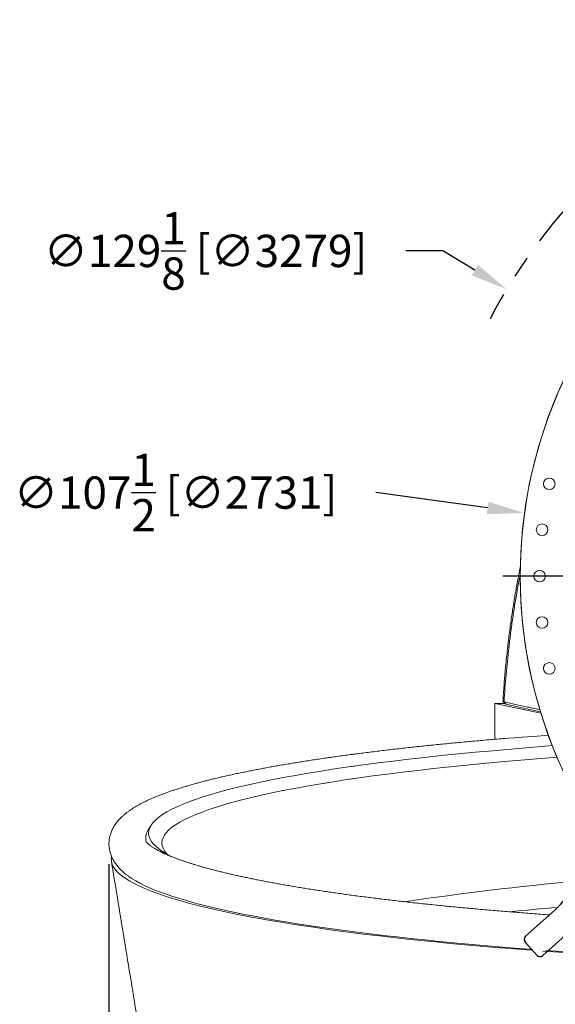
# Model space of a CAD drawing. Extents: x -324 to 208, y -50 to 445.
# Drawn here: x -324 to -261, y 327 to 441 of the extents above; entities that cross this region are included whole.
import ezdxf

# ---------------------------------------------------------------- set-up
doc = ezdxf.new("R2010")
doc.units = 0
doc.header["$LTSCALE"] = 10
doc.header["$MEASUREMENT"] = 0
doc.linetypes.add('CENTER', pattern=[2, 1.25, -0.25, 0.25, -0.25])
doc.linetypes.add('PHANTOM', pattern=[2.5, 1.25, -0.25, 0.25, -0.25, 0.25, -0.25])
doc.layers.get('0').update_dxf_attribs({"linetype": 'CONTINUOUS'})
doc.layers.get('DEFPOINTS').update_dxf_attribs({"linetype": 'CONTINUOUS'})
doc.layers.add('CENTER', color=4, linetype='CENTER')
doc.layers.add('DIM', color=11, linetype='CONTINUOUS')
doc.styles.add('SIMP', font='ROMANS')
doc.dimstyles.get("Standard").update_dxf_attribs({"dimscale": 0, "dimtxt": 0.15625, "dimasz": 0.18, "dimexe": 0.18, "dimexo": 0.09875, "dimgap": 0.09, "dimtad": 0, "dimtih": 1, "dimtoh": 1, "dimdec": 4, "dimzin": 4, "dimdsep": 46, "dimlunit": 5, "dimtxsty": 'SIMP', "dimcen": 0.09, "dimadec": 0, "dimazin": 0, "dimtfac": 1, "dimtdec": 4, "dimtofl": 0, "dimtmove": 2, "dimatfit": 3, "dimfxl": 0, "dimtolj": 1, "dimtzin": 4, "dimarcsym": 0})

# ---------------------------------------------------------------- blocks, each defined once
blk = doc.blocks.new('*D5')
at = {"layer": 'DEFPOINTS', "color": 0}
for p in [(-313.22, 345.53), (-110.24, 345.53), (-110.24, 324.46)]:
    blk.add_point(p, dxfattribs=at)
at = {"layer": 'DIM', "color": 0, "lineweight": -2}
for p, q in [((-313.22, 343.16), (-313.22, 321.46)), ((-110.24, 343.16), (-110.24, 321.46)), ((-317.54, 324.46), (-321.86, 324.46)), ((-313.22, 324.46), (-110.24, 324.46)), ((-105.92, 324.46), (-93.95, 324.46))]:
    blk.add_line(p, q, dxfattribs=at)
at = {"layer": 'DIM', "color": 0}
for points in [[(-317.54, 325.18), (-317.54, 323.74), (-313.22, 324.46)], [(-105.92, 325.18), (-105.92, 323.74), (-110.24, 324.46)]]:
    blk.add_solid(points, dxfattribs=at)
at = {"layer": 'DIM', "color": 0, "insert": (-73.93, 324.46), "char_height": 3.75, "attachment_point": 5, "style": 'SIMP'}
blk.add_mtext('\\A1;%%C203 [5156]', dxfattribs=at)
blk = doc.blocks.new('*D12')
at = {"layer": 'DEFPOINTS', "color": 0}
for p in [(-267.05, 409.86), (-156.41, 343.31)]:
    blk.add_point(p, dxfattribs=at)
at = {"layer": 'DIM', "color": 0, "lineweight": -2}
for p, q in [((-274.45, 414.31), (-278.77, 414.31)), ((-270.75, 412.09), (-274.45, 414.31))]:
    blk.add_line(p, q, dxfattribs=at)
at = {"layer": 'DIM', "color": 0}
blk.add_solid([(-270.38, 412.7), (-271.12, 411.47), (-267.05, 409.86)], dxfattribs=at)
at = {"layer": 'DIM', "color": 0, "insert": (-302, 414.31), "char_height": 3.75, "attachment_point": 5, "style": 'SIMP'}
blk.add_mtext('\\A1;∅129{\\H1.000000x;\\S1/8;} [∅3279]', dxfattribs=at)
blk = doc.blocks.new('*D22')
at = {"layer": 'DEFPOINTS', "color": 0}
for p in [(-264.98, 383.9), (-158.48, 369.27)]:
    blk.add_point(p, dxfattribs=at)
at = {"layer": 'DIM', "color": 0, "lineweight": -2}
blk.add_line((-269.26, 384.49), (-282.24, 386.27), dxfattribs=at)
at = {"layer": 'DIM', "color": 0}
blk.add_solid([(-269.16, 385.2), (-269.36, 383.77), (-264.98, 383.9)], dxfattribs=at)
at = {"layer": 'DIM', "color": 0, "insert": (-305.47, 386.27), "char_height": 3.75, "attachment_point": 5, "style": 'SIMP'}
blk.add_mtext('\\A1;∅107{\\H1.000000x;\\S1/2;} [∅2731]', dxfattribs=at)

msp = doc.modelspace()

# ---------------------------------------------------------------- linework, layer by layer
at = {"color": 7, "linetype": 'Continuous', "lineweight": 15}
for p, q in [((-268.43837, 357.82007), (-268.43837, 361.82036)), ((-268.43837, 361.82036), (-263.07245, 360.67936)), ((-268.43837, 361.82036), (-267.27303, 361.82036)), ((-268.43837, 357.82007), (-268.42064, 357.65219))]:
    msp.add_line(p, q, dxfattribs=at)
for p, q in [((-261.48103, 337.827), (-264.8484, 334.795)), ((-258.23351, 336.71418), (-262.84101, 332.56557)), ((-263.54715, 332.60258), (-264.88541, 334.08886))]:
    msp.add_line(p, q)
at = {"color": 7, "linetype": 'Continuous', "lineweight": 15, "flags": 128}
for points in [[(-306.03258, 344.07092), (-306.49186, 344.32088), (-306.98666, 344.62403), (-307.41617, 344.92866), (-307.7801, 345.23455), (-308.0782, 345.54149), (-308.31028, 345.84929), (-308.47615, 346.15772), (-308.57572, 346.46657), (-308.60892, 346.77563), (-308.57572, 347.0847), (-308.47615, 347.39355), (-308.31028, 347.70198), (-308.0782, 348.00977), (-307.7801, 348.31672), (-307.41617, 348.62261), (-306.98666, 348.92723), (-306.49186, 349.23038), (-305.93211, 349.53185), (-305.30781, 349.83143), (-304.61937, 350.12892), (-303.86727, 350.42411), (-303.05203, 350.71679), (-302.17419, 351.00678), (-301.23436, 351.29386), (-300.2332, 351.57785), (-299.17138, 351.85855), (-298.04963, 352.13577), (-296.86872, 352.40931), (-295.62946, 352.67899), (-294.33269, 352.94462), (-292.97932, 353.20603), (-291.57026, 353.46303), (-290.10648, 353.71544), (-288.58898, 353.9631), (-287.01881, 354.20583), (-285.39704, 354.44348), (-283.72478, 354.67586), (-282.00318, 354.90283), (-280.23341, 355.12424), (-278.4167, 355.33992), (-276.55428, 355.54973), (-274.64743, 355.75352), (-272.69746, 355.95117), (-270.70571, 356.14252), (-268.67354, 356.32746), (-261.75544, 356.92499)], [(-306.4576, 344.30132), (-306.55201, 344.4062), (-306.78041, 344.70912), (-306.94365, 345.01267), (-307.04165, 345.31662), (-307.07432, 345.62079), (-307.04165, 345.92496), (-306.94365, 346.22892), (-306.78041, 346.53246), (-306.55201, 346.83538), (-306.25863, 347.13747), (-305.90046, 347.43851), (-305.47775, 347.73831), (-304.99079, 348.03666), (-304.43992, 348.33335), (-303.8255, 348.62819), (-303.14797, 348.92096), (-302.40778, 349.21147), (-301.60545, 349.49952), (-300.74152, 349.78492), (-299.81658, 350.06746), (-298.83128, 350.34695), (-297.78627, 350.6232), (-296.68229, 350.89602), (-295.52009, 351.16523), (-294.30045, 351.43064), (-293.02423, 351.69206), (-291.69229, 351.94933), (-290.30555, 352.20226), (-288.86496, 352.45067), (-287.3715, 352.69441), (-285.8262, 352.9333), (-284.23012, 353.16718), (-282.58435, 353.39588), (-280.89002, 353.61926), (-279.14829, 353.83715), (-277.36035, 354.04942), (-275.52743, 354.2559), (-273.65079, 354.45647), (-271.73171, 354.65099), (-269.7715, 354.83931), (-267.77152, 355.02132), (-261.21044, 355.59081)], [(-306.03258, 344.07092), (-306.49186, 344.32088), (-306.98666, 344.62403), (-307.41617, 344.92866), (-307.7801, 345.23455), (-308.0782, 345.54149), (-308.31028, 345.84929), (-308.47615, 346.15772), (-308.57572, 346.46657), (-308.60892, 346.77563), (-308.57572, 347.0847), (-308.47615, 347.39355), (-308.31028, 347.70198), (-308.0782, 348.00977), (-307.7801, 348.31672), (-307.41617, 348.62261), (-306.98666, 348.92723), (-306.49186, 349.23038), (-305.93211, 349.53185), (-305.30781, 349.83143), (-304.61937, 350.12892), (-303.86727, 350.42411), (-303.05203, 350.71679), (-302.17419, 351.00678), (-301.23436, 351.29386), (-300.2332, 351.57785), (-299.17138, 351.85855), (-298.04963, 352.13577), (-296.86872, 352.40931), (-295.62946, 352.67899), (-294.33269, 352.94462), (-292.97932, 353.20603), (-291.57026, 353.46303), (-290.10648, 353.71544), (-288.58898, 353.9631), (-287.01881, 354.20583), (-285.39704, 354.44348), (-284.69429, 354.54113)], [(-264.06341, 333.17594), (-264.72333, 333.22418), (-266.55608, 333.36474), (-268.36373, 333.51005), (-270.14546, 333.66004), (-271.90046, 333.81463), (-273.62792, 333.97377), (-275.32705, 334.13737), (-276.99708, 334.30537), (-278.63723, 334.47768), (-280.24677, 334.65423), (-281.82494, 334.83493), (-283.37104, 335.01971), (-284.88435, 335.20847), (-286.36418, 335.40114), (-287.80985, 335.59762), (-289.2207, 335.79782), (-290.59609, 336.00166), (-291.93538, 336.20904), (-293.23797, 336.41985), (-294.50325, 336.63402), (-295.73066, 336.85144), (-296.91962, 337.07201), (-298.06959, 337.29562), (-299.18004, 337.52219), (-300.25048, 337.75159), (-301.28039, 337.98373), (-302.26933, 338.21851), (-303.21683, 338.45581), (-304.12246, 338.69553), (-304.98581, 338.93755), (-305.80647, 339.18177), (-306.58408, 339.42807), (-307.31828, 339.67634), (-308.00873, 339.92647), (-308.65512, 340.17834), (-309.25716, 340.43184), (-309.81455, 340.68685), (-310.32706, 340.94326), (-310.79444, 341.20094), (-311.21649, 341.45978), (-311.593, 341.71967), (-311.92381, 341.98047), (-312.20876, 342.24208), (-312.44773, 342.50437), (-312.64061, 342.76723), (-312.78731, 343.03052), (-312.88775, 343.29414), (-312.94189, 343.55796), (-312.94972, 343.82187), (-312.91755, 344.05753)], [(-264.15803, 333.28103), (-264.36456, 333.29613), (-266.1845, 333.43572), (-267.97952, 333.58002), (-269.74881, 333.72896), (-271.49154, 333.88249), (-273.20694, 334.04052), (-274.89421, 334.20299), (-276.55258, 334.36981), (-278.18129, 334.54093), (-279.7796, 334.71624), (-281.34677, 334.89569), (-282.88209, 335.07918), (-284.38486, 335.26663), (-285.85438, 335.45795), (-287.29, 335.65306), (-288.69104, 335.85187), (-290.05686, 336.05428), (-291.38685, 336.26021), (-292.6804, 336.46956), (-293.93691, 336.68223), (-295.1558, 336.89813), (-296.33653, 337.11715), (-297.47854, 337.33921), (-298.58132, 337.56418), (-299.64438, 337.79199), (-300.6672, 338.02251), (-301.64933, 338.25564), (-302.59032, 338.49128), (-303.48974, 338.72932), (-304.34718, 338.96965), (-305.16224, 339.21216), (-305.93455, 339.45674), (-306.66376, 339.70328), (-307.34954, 339.95166), (-307.99157, 340.20177), (-308.58956, 340.4535), (-309.14323, 340.70673), (-309.65234, 340.96134), (-310.11663, 341.21722), (-310.53591, 341.47426), (-310.58549, 341.50669)], [(-258.15666, 332.77339), (-259.083, 332.8316), (-260.98594, 332.95755), (-262.86634, 333.08843)], [(-258.06077, 332.85973), (-260.65329, 333.03134), (-262.52055, 333.16131)]]:
    msp.add_lwpolyline(points, dxfattribs=at)
at = {"color": 7, "linetype": 'PHANTOM', "lineweight": 0, "flags": 128}
msp.add_lwpolyline([(-306.4576, 344.30132), (-306.55201, 344.4062), (-306.78041, 344.70912), (-306.94365, 345.01267), (-307.04165, 345.31662), (-307.07432, 345.62079), (-307.04165, 345.92496), (-306.94365, 346.22892), (-306.78041, 346.53246), (-306.55201, 346.83538), (-306.25863, 347.13747), (-305.90046, 347.43851), (-305.47775, 347.73831), (-304.99079, 348.03666), (-304.43992, 348.33335), (-303.8255, 348.62819), (-303.14797, 348.92096), (-302.40778, 349.21147), (-301.60545, 349.49952), (-300.74152, 349.78492), (-299.81658, 350.06746), (-298.83128, 350.34695), (-297.78627, 350.6232), (-296.68229, 350.89602), (-295.52009, 351.16523), (-294.30045, 351.43064), (-293.02423, 351.69206), (-291.69229, 351.94933), (-290.30555, 352.20226), (-288.86496, 352.45067), (-287.3715, 352.69441), (-285.8262, 352.9333), (-284.69429, 353.09916)], dxfattribs=at)
at = {"color": 7, "linetype": 'Continuous', "lineweight": 15}
for centre, radius in [((-211.72887, 376.58215), 53.75), ((-262.10347, 387.28961), 0.6719), ((-262.94675, 381.96537), 0.6719), ((-263.22887, 376.58215), 0.6719), ((-262.94675, 371.19894), 0.6719), ((-262.10347, 365.8747), 0.6719)]:
    msp.add_circle(centre, radius, dxfattribs=at)
for centre, radius, start, end in [((-211.72887, 376.58215), 53.75, 109.5654547, 225.3713144), ((-307.3705, 346.19903), 1.5863, 146.5582281, 196.7086601), ((-226.43484, -17.2318), 359.88852, 95.1839726, 98.3852216), ((-227.77177, -53.03288), 392.60548, 94.8748063, 95.6916317)]:
    msp.add_arc(centre, radius, start, end, dxfattribs=at)
for centre, radius, start, end in [((-268.84146, 346.00159), 11, 312, 29.19), ((-264.51384, 334.42343), 0.5, 132, 222), ((-263.17558, 332.93714), 0.5, 222, 312)]:
    msp.add_arc(centre, radius, start, end)
for points, knots in [([(-265.46814, 377.6562), (-265.48563, 377.5702), (-265.54193, 377.29342), (-265.63661, 376.81061), (-265.75439, 376.19465), (-265.87579, 375.53689), (-265.99778, 374.85146), (-266.11966, 374.1395), (-266.2408, 373.40222), (-266.36278, 372.62618), (-266.48486, 371.81098), (-266.60628, 370.9562), (-266.72626, 370.06148), (-266.84396, 369.12641), (-266.9585, 368.15064), (-267.06896, 367.1338), (-267.16647, 366.15493), (-267.25192, 365.21952), (-267.32638, 364.33303), (-267.3957, 363.42046), (-267.44879, 362.65946), (-267.47613, 362.20202), (-267.48472, 362.05815)], [0, 0, 0, 0, 0.0172382624, 0.0554847082, 0.0963088358, 0.1397141781, 0.185705457, 0.2314419525, 0.2794870119, 0.3298472431, 0.3825276236, 0.4375324224, 0.4948693277, 0.5545463276, 0.6165726954, 0.6809588192, 0.7477162343, 0.8018408547, 0.8574445931, 0.9145350197, 0.973120626, 1, 1, 1, 1]), ([(-265.48, 376.77303), (-265.51819, 376.58274), (-265.66272, 375.86252), (-265.89044, 374.59309), (-266.16301, 372.96563), (-266.40444, 371.36528), (-266.6185, 369.79608), (-266.80659, 368.25978), (-266.97503, 366.71121), (-267.1231, 365.15095), (-267.25247, 363.58026), (-267.32133, 362.52659), (-267.3558, 361.99919)], [0, 0, 0, 0, 0.040310893, 0.152564476, 0.264952234, 0.377496796, 0.480807755, 0.584271991, 0.687905759, 0.791726263, 0.895751294, 1, 1, 1, 1]), ([(-267.48037, 362.05789), (-267.48121, 362.05426), (-267.4837, 362.04359), (-267.44495, 362.02357), (-267.38554, 362.00716), (-267.35582, 361.99895)], [0, 0, 0, 0, 0.20436888, 0.602001153, 1, 1, 1, 1]), ([(-267.48033, 362.04728), (-267.4365, 361.99931), (-267.34884, 361.90335), (-267.26113, 361.80732), (-267.21727, 361.7593)], [0, 0, 0, 0, 0.499995059, 1, 1, 1, 1]), ([(-267.35582, 361.99895), (-266.91009, 361.89776), (-266.01866, 361.69538), (-264.71087, 361.40955), (-263.83335, 361.22473), (-263.19639, 361.08516)], [0, 0, 0, 0, 0.354810903, 0.709607763, 1, 1, 1, 1]), ([(-267.1228, 361.72476), (-267.14493, 361.73055), (-267.18912, 361.7421), (-267.2165, 361.75377), (-267.21661, 361.75903), (-267.21661, 361.75925)], [0, 0, 0, 0, 0.490467964, 0.979406529, 1, 1, 1, 1]), ([(-263.12052, 360.83538), (-263.71287, 360.97657), (-264.53526, 361.14895), (-265.78849, 361.42225), (-266.67801, 361.62392), (-267.1228, 361.72476)], [0, 0, 0, 0, 0.261677834, 0.630810567, 1, 1, 1, 1]), ([(-262.20929, 358.12166), (-267.40024, 357.7369), (-267.86935, 357.6987), (-268.65406, 357.63267), (-269.60906, 357.55072), (-270.55587, 357.46732), (-271.49493, 357.38258), (-272.42595, 357.29648), (-273.34888, 357.20904), (-274.26355, 357.12026), (-275.16988, 357.03016), (-276.06773, 356.93875), (-276.957, 356.84603), (-277.83756, 356.75203), (-278.70931, 356.65674), (-279.57213, 356.56018), (-280.42592, 356.46236), (-281.27057, 356.36328), (-282.10596, 356.26297), (-282.93201, 356.16143), (-283.7486, 356.05866), (-284.55563, 355.95469), (-285.353, 355.84951), (-286.14063, 355.74315), (-286.9184, 355.6356), (-287.68624, 355.52688), (-288.44404, 355.41699), (-289.19173, 355.30595), (-289.9292, 355.19377), (-290.6564, 355.08044), (-291.37321, 354.96598), (-292.07957, 354.8504), (-292.77541, 354.7337), (-293.46064, 354.61588), (-294.1352, 354.49695), (-294.79902, 354.37692), (-295.45203, 354.25579), (-296.09417, 354.13355), (-296.72539, 354.01021), (-297.34562, 353.88577), (-297.95483, 353.76021), (-298.55293, 353.63355), (-299.13993, 353.50576), (-299.71577, 353.37684), (-300.28041, 353.24678), (-300.83383, 353.11555), (-301.37601, 352.98315), (-301.90691, 352.84953), (-302.42656, 352.71468), (-302.93491, 352.57855), (-303.432, 352.4411), (-303.91782, 352.30228), (-304.39242, 352.16203), (-304.8558, 352.02028), (-305.308, 351.87693), (-305.7491, 351.7319), (-306.17912, 351.58506), (-306.59816, 351.43627), (-307.00629, 351.28537), (-307.40364, 351.13218), (-307.79027, 350.97645), (-308.16631, 350.81794), (-308.53188, 350.65633), (-308.88705, 350.49126), (-309.23194, 350.32235), (-309.56652, 350.14913), (-309.89076, 349.97112), (-310.20439, 349.78785), (-310.50692, 349.59891), (-310.79734, 349.4042), (-311.07431, 349.20388), (-311.33612, 348.99859), (-311.58117, 348.78922), (-311.80809, 348.57691), (-312.01612, 348.36274), (-312.20511, 348.14757), (-312.37555, 347.93182), (-312.52824, 347.71562), (-312.66409, 347.49884), (-312.78392, 347.28123), (-312.88848, 347.06257), (-312.97823, 346.8427), (-313.05357, 346.62154), (-313.11472, 346.3992), (-313.16182, 346.17587), (-313.19496, 345.95191), (-313.21423, 345.72774), (-313.21971, 345.50388), (-313.21154, 345.28092), (-313.18992, 345.0595), (-313.15508, 344.84017), (-313.1073, 344.62337), (-313.04685, 344.40939), (-312.97389, 344.19839), (-312.88864, 343.99039), (-312.79104, 343.78529), (-312.68101, 343.58283), (-312.55827, 343.3827), (-312.42232, 343.18445), (-312.27251, 342.9876), (-312.10795, 342.79166), (-311.92766, 342.59618), (-311.7306, 342.40083), (-311.51581, 342.20552), (-311.28278, 342.01037), (-311.03086, 341.81619), (-310.79737, 341.6476), (-310.64304, 341.54612), (-310.58315, 341.50674)], [0, 0, 0, 0, 0.004488175, 0.014471929, 0.024456715, 0.034442629, 0.044429729, 0.054417977, 0.064407502, 0.07439839, 0.084390687, 0.094384452, 0.104379724, 0.114376666, 0.124375317, 0.134375778, 0.144378123, 0.154382485, 0.16438903, 0.174397739, 0.184408869, 0.194422496, 0.204438753, 0.214457804, 0.224479846, 0.234505075, 0.244533624, 0.254565746, 0.26460167, 0.274641608, 0.284685863, 0.294734669, 0.30478841, 0.314847366, 0.324911913, 0.334982453, 0.345059423, 0.355143345, 0.365234662, 0.375333958, 0.385441915, 0.395559189, 0.405686493, 0.415824723, 0.425974787, 0.436137667, 0.446314579, 0.456506632, 0.466715365, 0.476942204, 0.487188973, 0.497457554, 0.507750154, 0.518069127, 0.528417197, 0.538797415, 0.549213109, 0.559668083, 0.570166485, 0.580712944, 0.591312392, 0.601970129, 0.61269167, 0.623482211, 0.634346236, 0.645286381, 0.656301734, 0.667385042, 0.678518869, 0.689664911, 0.700751263, 0.711692934, 0.722389908, 0.732744695, 0.742683044, 0.752166701, 0.76119347, 0.769787935, 0.777990321, 0.78584749, 0.793407368, 0.800715803, 0.807815307, 0.814744644, 0.821539, 0.828230331, 0.834847991, 0.841419253, 0.847970041, 0.854520568, 0.861092621, 0.867711644, 0.874403935, 0.881197157, 0.888120713, 0.895206107, 0.902487067, 0.909999513, 0.917781304, 0.9258713, 0.934307748, 0.943125283, 0.952350286, 0.961994395, 0.972047088, 0.982470016, 0.993197247, 1, 1, 1, 1]), ([(-284.69429, 355.93617), (-284.9144, 355.90735), (-285.39898, 355.8433), (-286.14063, 355.74315), (-286.9184, 355.6356), (-287.68623, 355.52688), (-288.44405, 355.41699), (-289.19173, 355.30595), (-289.9292, 355.19377), (-290.6564, 355.08044), (-291.3732, 354.96598), (-292.07957, 354.8504), (-292.77541, 354.7337), (-293.46064, 354.61588), (-294.1352, 354.49695), (-294.79902, 354.37692), (-295.45202, 354.25579), (-296.09418, 354.13355), (-296.72538, 354.01021), (-297.34562, 353.88576), (-297.95482, 353.76021), (-298.55293, 353.63355), (-299.13993, 353.50576), (-299.71576, 353.37684), (-300.28042, 353.24678), (-300.83382, 353.11555), (-301.37601, 352.98315), (-301.90691, 352.84953), (-302.42655, 352.71468), (-302.93491, 352.57855), (-303.432, 352.4411), (-303.91783, 352.30228), (-304.39241, 352.16203), (-304.8558, 352.02028), (-305.308, 351.87693), (-305.74909, 351.7319), (-306.17913, 351.58506), (-306.59816, 351.43627), (-307.00629, 351.28537), (-307.40364, 351.13218), (-307.79027, 350.97645), (-308.16631, 350.81794), (-308.53188, 350.65633), (-308.88705, 350.49127), (-309.23194, 350.32235), (-309.56652, 350.14913), (-309.89076, 349.97112), (-310.20439, 349.78785), (-310.50692, 349.59891), (-310.79734, 349.4042), (-311.07431, 349.20388), (-311.33612, 348.99859), (-311.58117, 348.78922), (-311.80809, 348.57691), (-312.01612, 348.36274), (-312.2051, 348.14757), (-312.37555, 347.93182), (-312.52824, 347.71562), (-312.66409, 347.49884), (-312.78392, 347.28123), (-312.88848, 347.06258), (-312.97823, 346.8427), (-313.05357, 346.62154), (-313.11472, 346.3992), (-313.16182, 346.17587), (-313.19496, 345.95191), (-313.21423, 345.72775), (-313.21971, 345.50388), (-313.21154, 345.28092), (-313.18992, 345.05949), (-313.15508, 344.84017), (-313.1073, 344.62337), (-313.04685, 344.40939), (-312.97389, 344.19839), (-312.88864, 343.99039), (-312.79104, 343.78529), (-312.68101, 343.58283), (-312.55827, 343.3827), (-312.42232, 343.18445), (-312.27251, 342.9876), (-312.10795, 342.79166), (-311.92766, 342.59618), (-311.7306, 342.40083), (-311.51581, 342.20552), (-311.28277, 342.01037), (-311.03086, 341.81619), (-310.79738, 341.6476), (-310.64304, 341.54612), (-310.58315, 341.50674)], [0.1961768748, 0.1961768748, 0.1961768748, 0.1961768748, 0.2044387186, 0.2144577705, 0.2244798465, 0.2345051089, 0.244533559, 0.2545656818, 0.2646016402, 0.2746415453, 0.2846858356, 0.2947346426, 0.3047883495, 0.3148473412, 0.3249118896, 0.3349824302, 0.3450594009, 0.3551432878, 0.3652346792, 0.3753339385, 0.3854418969, 0.3955591714, 0.4056865145, 0.4158247832, 0.4259747335, 0.4361377296, 0.446314565, 0.4565066188, 0.4667154308, 0.4769422706, 0.4871890011, 0.4974574832, 0.5077501443, 0.5180690576, 0.5284171493, 0.5387974888, 0.5492130619, 0.5596681394, 0.5701665214, 0.5807129402, 0.5913124097, 0.6019701684, 0.6126916692, 0.6234822522, 0.6343462576, 0.6452863823, 0.656301715, 0.6673850246, 0.6785188521, 0.689664937, 0.7007512899, 0.7116929618, 0.7223899164, 0.7327447467, 0.7426830431, 0.7521667327, 0.7611934919, 0.7697880003, 0.7779903441, 0.785847493, 0.7934074345, 0.8007158387, 0.8078153382, 0.8147447022, 0.8215390066, 0.8282303329, 0.8348480509, 0.8414192712, 0.8479700778, 0.8545205625, 0.8610926383, 0.8677116504, 0.8744039975, 0.8811971962, 0.8881207308, 0.8952061506, 0.9024871142, 0.9099995581, 0.9177813502, 0.92587132, 0.9343078272, 0.9431253466, 0.9523502869, 0.9619944335, 0.9720470962, 0.9824700564, 0.9931973312, 1, 1, 1, 1]), ([(-262.0859, 337.28237), (-262.18121, 337.28923), (-262.60748, 337.32005), (-263.36137, 337.37547), (-264.34287, 337.44955), (-265.31706, 337.52501), (-266.28379, 337.60184), (-267.24293, 337.68002), (-268.19434, 337.75955), (-269.13788, 337.84041), (-270.07342, 337.92259), (-271.00083, 338.00608), (-271.91998, 338.09086), (-272.83073, 338.17692), (-273.73295, 338.26425), (-274.62651, 338.35283), (-275.5113, 338.44265), (-276.38717, 338.5337), (-277.254, 338.62596), (-278.11167, 338.71941), (-278.96004, 338.81404), (-279.799, 338.90984), (-280.62842, 339.00678), (-281.44819, 339.10485), (-282.25817, 339.20404), (-283.05826, 339.30433), (-283.84832, 339.40569), (-284.62825, 339.50812), (-285.39792, 339.61159), (-286.15722, 339.71608), (-286.90603, 339.82158), (-287.64424, 339.92807), (-288.37172, 340.03551), (-289.08839, 340.1439), (-289.7941, 340.25322), (-290.48877, 340.36342), (-291.17226, 340.47451), (-291.84448, 340.58645), (-292.50531, 340.69921), (-293.15464, 340.81278), (-293.79237, 340.92711), (-294.41839, 341.0422), (-295.03258, 341.158), (-295.63485, 341.27448), (-296.22508, 341.39163), (-296.80316, 341.50938), (-297.369, 341.62773), (-297.92248, 341.74663), (-298.46348, 341.86603), (-298.99194, 341.98591), (-299.5077, 342.10621), (-300.01069, 342.22688), (-300.50078, 342.34789), (-300.97786, 342.46917), (-301.44186, 342.59067), (-301.89262, 342.71232), (-302.33007, 342.83406), (-302.75407, 342.95583), (-303.16455, 343.07753), (-303.56137, 343.19909), (-303.94441, 343.32042), (-304.31361, 343.44142), (-304.66881, 343.56197), (-305.00992, 343.68196), (-305.33685, 343.80126), (-305.64949, 343.91973), (-305.94773, 344.0372), (-306.23148, 344.15351), (-306.50065, 344.26847), (-306.75517, 344.38186), (-306.99498, 344.49346), (-307.21999, 344.60302), (-307.43022, 344.71025), (-307.62559, 344.81485), (-307.80617, 344.91651), (-307.97196, 345.01483), (-308.12306, 345.10945), (-308.25961, 345.19993), (-308.38174, 345.28581), (-308.48972, 345.3666), (-308.58382, 345.44179), (-308.66445, 345.51082), (-308.73204, 345.57309), (-308.78717, 345.62802), (-308.83048, 345.67496), (-308.86273, 345.71327), (-308.8848, 345.74229), (-308.89769, 345.76129), (-308.90256, 345.76968), (-308.9007, 345.76648), (-308.89375, 345.75209), (-308.8868, 345.73244), (-308.8833, 345.72254)], [0.0774297596, 0.0774297596, 0.0774297596, 0.0774297596, 0.0805459843, 0.0913808276, 0.1022147803, 0.1130477604, 0.1238797269, 0.1347107165, 0.1455405703, 0.1563692437, 0.1671967919, 0.1780230497, 0.1888479711, 0.1996715293, 0.2104935836, 0.2213141512, 0.2321331555, 0.2429504164, 0.2537659632, 0.264579585, 0.2753913088, 0.2862009301, 0.2970083727, 0.3078135373, 0.3186163154, 0.3294165352, 0.3402140567, 0.351008741, 0.3618004135, 0.3725889287, 0.3833740788, 0.3941556493, 0.4049334942, 0.4157072877, 0.4264768553, 0.4372419223, 0.4480021798, 0.4587573493, 0.4695070587, 0.4802510078, 0.4909887427, 0.5017198388, 0.5124439377, 0.523160548, 0.5338690017, 0.5445688946, 0.5552594496, 0.5659401, 0.5766100375, 0.5872685368, 0.5979145507, 0.6085473004, 0.6191657467, 0.6297685837, 0.6403547671, 0.6509228612, 0.6614713329, 0.6719986064, 0.6825029628, 0.6929825551, 0.7034350474, 0.7138584133, 0.7242500043, 0.7346071702, 0.7449271016, 0.7552064624, 0.7654420223, 0.7756301159, 0.7857666891, 0.7958479296, 0.8058692208, 0.8158262532, 0.825714316, 0.8355287466, 0.8452648816, 0.8549182939, 0.8644846514, 0.8739604027, 0.8833425754, 0.892629512, 0.9018209237, 0.9109182954, 0.9199258184, 0.9288510837, 0.9377055341, 0.9465062947, 0.9552772128, 0.9640465354, 0.9728482393, 0.9817392743, 0.9907996175, 1, 1, 1, 1]), ([(-306.57875, 344.37125), (-306.57896, 344.37137), (-306.59028, 344.3779), (-306.60079, 344.38437), (-306.61047, 344.39046), (-306.60871, 344.3893), (-306.6084, 344.38909)], [0, 0, 0, 0, 0.0085083172, 0.4609824313, 0.9045891955, 1, 1, 1, 1])]:
    msp.add_open_spline(points, degree=3, knots=knots, dxfattribs=at)
for points in [[(-267.35582, 361.99895), (-267.1228, 361.72476)], [(-308.34313, 347.64961), (-308.69419, 347.07322)], [(-312.93201, 343.48777), (-300.27526, 266.38044)]]:
    msp.add_open_spline(points, degree=1, dxfattribs=at)
at = {"layer": 'CENTER'}
msp.add_line((-216.38189, 376.58215), (-267.51201, 376.58215), dxfattribs=at)
msp.add_arc((-211.72887, 376.58215), 64.555, 78.5944137, 152.4529001, dxfattribs=at)

# ---------------------------------------------------------------- dimensions: what is measured, and where the dimension line sits
at = {"layer": 'DIM'}
for p1, p2, picture, middle in [((-156.41141, 343.30564), (-267.04633, 409.85867), '*D12', (-302.00141, 414.31238)), ((-158.47921, 369.26527), (-264.97852, 383.89904), '*D22', (-305.46994, 386.27069))]:
    dim = msp.add_diameter_dim_2p(p1=p1, p2=p2, dimstyle='Standard', override={"dimscale": 24, "dimexe": 0.125, "dimcen": 0, "dimtix": 1, "dimtmove": 0, "dimatfit": 0}, dxfattribs=at)
    dim.commit()
    dim.dimension.update_dxf_attribs({"geometry": picture, "text_midpoint": middle, "dimtype": 163})
dim = msp.add_linear_dim(base=(-110.24023, 324.45707), p1=(-313.2175, 345.52598), p2=(-110.24023, 345.52599), text='%%C<>', dimstyle='Standard', override={"dimscale": 24, "dimexe": 0.125, "dimcen": 0, "dimtix": 1, "dimtofl": 1, "dimtmove": 0, "dimatfit": 0}, dxfattribs=at)
dim.commit()
dim.dimension.update_dxf_attribs({"geometry": '*D5', "text_midpoint": (-73.93156, 324.45707), "dimtype": 160})

doc.saveas('drawing.dxf')
